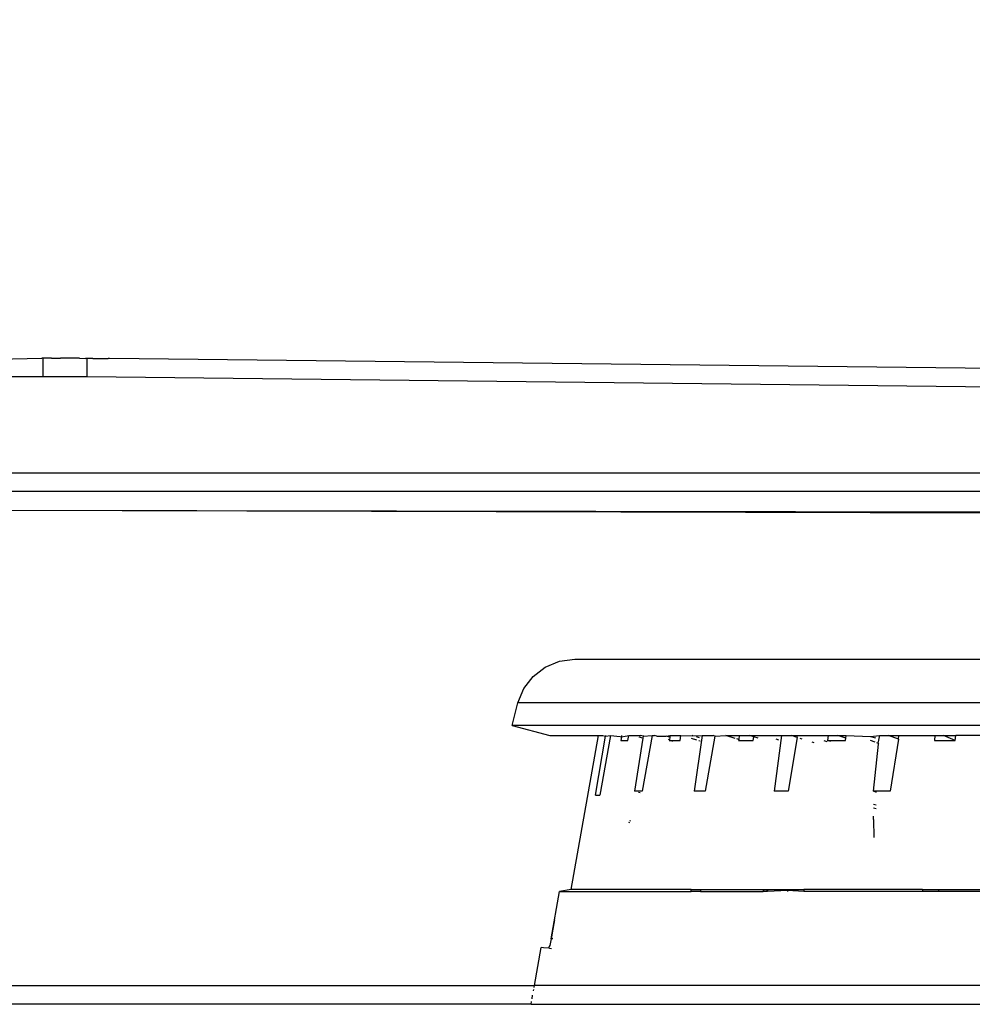
# Model space of a CAD drawing. Units: millimetres. Extents: x -469 to 808, y -516 to 567.
# Drawn here: x -322 to -273, y -387 to -337 of the extents above; entities that cross this region are included whole.
import ezdxf

# ---------------------------------------------------------------- set-up
doc = ezdxf.new("R2010")
doc.units = ezdxf.units.MM
doc.styles.add('BLAIR ITC', font='txt')
doc.dimstyles.new('BLAIR ITC', dxfattribs={"dimtxt": 11, "dimasz": 10, "dimexe": 5, "dimexo": 2.5, "dimgap": 4, "dimtad": 0, "dimdec": 0, "dimdsep": 46, "dimtxsty": 'BLAIR ITC', "dimcen": 0.09, "dimclrd": 8, "dimclre": 8, "dimclrt": 256, "dimadec": 0, "dimazin": 0, "dimtfac": 1, "dimtdec": 0, "dimtmove": 0, "dimatfit": 3, "dimfxl": 1, "dimtfill": 1, "dimtolj": 1, "dimtzin": 0, "dimarcsym": 0})

# ---------------------------------------------------------------- blocks, each defined once
blk = doc.blocks.new('*D24')
at = {"color": 8, "lineweight": -2, "transparency": 16777216}
for p, q in [((-402.477, -356.695), (-402.477, -297.79)), ((217.486, -356.695), (217.486, -297.79)), ((-382.477, -302.79), (-137.322, -302.79)), ((197.486, -302.79), (-47.669, -302.79))]:
    blk.add_line(p, q, dxfattribs=at)
at = {"color": 8, "transparency": 16777216}
for points in [[(-382.477, -299.457), (-382.477, -306.123), (-402.477, -302.79)], [(197.486, -299.457), (197.486, -306.123), (217.486, -302.79)]]:
    blk.add_solid(points, dxfattribs=at)
at = {"layer": 'Defpoints', "color": 0, "transparency": 16777216}
for p in [(217.486, -302.79), (-402.477, -359.195), (217.486, -359.195)]:
    blk.add_point(p, dxfattribs=at)
at = {"lineweight": 30, "transparency": 16777216, "insert": (-92.495, -302.79), "char_height": 25, "attachment_point": 5, "style": 'BLAIR ITC', "bg_fill": 3, "box_fill_scale": 1.1, "bg_fill_color": 256, "bg_fill_true_color": 13158600, "bg_fill_transparency": 0}
blk.add_mtext('\\A1;620', dxfattribs=at)

msp = doc.modelspace()

# ---------------------------------------------------------------- linework, layer by layer
for p, q in [((-326.431, -354.004), (-320.47, -353.878)), ((-320.426, -353.878), (-320.47, -353.878)), ((-319.976, -353.878), (-320.426, -353.878)), ((-320.426, -353.878), (-320.426, -354.825)), ((-319.976, -353.878), (-319.525, -353.88)), ((-319.075, -353.882), (-319.525, -353.88)), ((-318.624, -353.886), (-319.075, -353.882)), ((-318.548, -353.889), (-318.624, -353.886)), ((-318.548, -353.889), (-318.245, -353.89)), ((-318.174, -353.89), (-318.245, -353.89)), ((-318.175, -353.936), (-318.185, -354.838)), ((-318.174, -353.89), (-318.175, -353.936)), ((-317.875, -353.894), (-318.174, -353.89)), ((-317.875, -353.894), (-317.089, -353.903)), ((-317.022, -353.903), (-317.089, -353.903)), ((-238.056, -354.785), (-317.022, -353.903)), ((-320.426, -354.825), (-325.917, -354.825)), ((-319.978, -354.826), (-320.426, -354.825)), ((-319.53, -354.827), (-319.978, -354.826)), ((-319.082, -354.83), (-319.53, -354.827)), ((-318.633, -354.834), (-319.082, -354.83)), ((-318.185, -354.838), (-318.633, -354.834)), ((-238.067, -355.731), (-318.185, -354.838)), ((-325.66, -359.733), (-238.276, -359.733)), ((-238.276, -360.675), (-325.611, -360.675)), ((-325.986, -361.637), (-235.388, -361.779)), ((-235.393, -361.886), (-325.986, -361.637)), ((-295.4, -370.115), (-294.78, -369.638)), ((-294.78, -369.638), (-294.057, -369.338)), ((-294.057, -369.338), (-293.281, -369.236)), ((-293.281, -369.236), (-262.937, -369.236)), ((-295.877, -370.736), (-295.4, -370.115)), ((-296.176, -371.46), (-295.877, -370.736)), ((-296.471, -372.619), (-296.176, -371.46)), ((-236.885, -371.46), (-296.176, -371.46)), ((-296.471, -372.619), (-294.541, -373.136)), ((-237.114, -372.619), (-296.471, -372.619)), ((-294.541, -373.136), (-292.069, -373.136)), ((-293.459, -380.978), (-292.069, -373.136)), ((-292.218, -376.169), (-291.714, -373.17)), ((-292.069, -373.136), (-291.839, -373.136)), ((-291.444, -373.136), (-291.991, -376.169)), ((-291.839, -373.136), (-291.714, -373.17)), ((-291.708, -373.136), (-291.714, -373.17)), ((-291.714, -373.17), (-291.444, -373.136)), ((-291.444, -373.136), (-290.955, -373.176)), ((-290.955, -373.176), (-290.896, -373.191)), ((-290.896, -373.191), (-290.927, -373.379)), ((-290.896, -373.191), (-290.522, -373.13)), ((-290.887, -373.136), (-290.896, -373.191)), ((-290.567, -373.379), (-290.522, -373.13)), ((-290.522, -373.13), (-289.92, -373.136)), ((-289.793, -373.171), (-289.92, -373.136)), ((-289.327, -373.136), (-289.836, -375.978)), ((-289.793, -373.171), (-289.808, -373.268)), ((-289.787, -373.136), (-289.793, -373.171)), ((-289.793, -373.171), (-289.327, -373.136)), ((-289.327, -373.136), (-289.199, -373.136)), ((-289.093, -373.166), (-289.199, -373.136)), ((-289.093, -373.166), (-288.618, -373.169)), ((-288.618, -373.169), (-288.417, -373.136)), ((-288.43, -373.222), (-288.618, -373.169)), ((-288.417, -373.136), (-288.43, -373.222)), ((-288.417, -373.136), (-287.857, -373.136)), ((-287.9, -373.379), (-287.857, -373.136)), ((-287.857, -373.136), (-287.254, -373.144)), ((-287.254, -373.144), (-287.279, -373.136)), ((-287.254, -373.144), (-286.777, -373.136)), ((-286.777, -373.136), (-287.187, -375.978)), ((-286.917, -373.241), (-287.066, -373.198)), ((-286.777, -373.136), (-286.22, -373.136)), ((-286.131, -373.163), (-286.622, -375.978)), ((-286.131, -373.163), (-286.22, -373.136)), ((-286.131, -373.163), (-286.126, -373.136)), ((-286.131, -373.163), (-285.565, -373.136)), ((-285.094, -373.276), (-285.565, -373.136)), ((-285.565, -373.136), (-284.881, -373.136)), ((-284.881, -373.136), (-284.908, -373.331)), ((-284.881, -373.136), (-284.344, -373.136)), ((-284.142, -373.198), (-284.344, -373.136)), ((-284.344, -373.136), (-284.135, -373.136)), ((-284.177, -373.379), (-284.142, -373.198)), ((-284.135, -373.136), (-284.142, -373.198)), ((-283.924, -373.266), (-284.142, -373.198)), ((-284.135, -373.136), (-282.731, -373.136)), ((-282.731, -373.136), (-283.095, -375.978)), ((-282.731, -373.136), (-282.216, -373.136)), ((-281.918, -373.232), (-282.216, -373.136)), ((-282.216, -373.136), (-281.902, -373.136)), ((-281.918, -373.232), (-281.902, -373.136)), ((-281.902, -373.136), (-280.345, -373.136)), ((-280.345, -373.136), (-280.374, -373.379)), ((-280.345, -373.136), (-279.855, -373.136)), ((-279.449, -373.273), (-279.855, -373.136)), ((-279.855, -373.136), (-279.427, -373.136)), ((-279.449, -373.273), (-279.427, -373.136)), ((-279.427, -373.136), (-278.187, -373.178)), ((-278.187, -373.178), (-277.724, -373.136)), ((-278.187, -373.178), (-277.926, -373.248)), ((-277.724, -373.136), (-277.801, -373.516)), ((-277.724, -373.136), (-277.261, -373.136)), ((-276.76, -373.314), (-277.261, -373.136)), ((-277.261, -373.136), (-276.732, -373.136)), ((-276.76, -373.314), (-276.732, -373.136)), ((-276.732, -373.136), (-274.891, -373.136)), ((-274.891, -373.136), (-274.916, -373.379)), ((-274.891, -373.136), (-274.457, -373.136)), ((-273.855, -373.379), (-274.457, -373.136)), ((-274.457, -373.136), (-273.819, -373.136)), ((-273.855, -373.379), (-273.819, -373.136)), ((-271.848, -373.136), (-273.819, -373.136)), ((-290.927, -373.379), (-290.858, -373.378)), ((-290.858, -373.378), (-290.787, -373.378)), ((-290.787, -373.378), (-290.715, -373.378)), ((-290.715, -373.378), (-290.642, -373.378)), ((-290.642, -373.378), (-290.567, -373.379)), ((-289.808, -373.268), (-290.235, -375.978)), ((-289.808, -373.268), (-289.983, -373.22)), ((-288.449, -373.347), (-288.487, -373.337)), ((-288.449, -373.347), (-288.454, -373.379)), ((-288.454, -373.379), (-288.346, -373.378)), ((-288.43, -373.222), (-288.449, -373.347)), ((-288.346, -373.378), (-288.236, -373.378)), ((-288.28, -373.429), (-288.346, -373.378)), ((-288.236, -373.378), (-288.125, -373.378)), ((-288.125, -373.378), (-288.013, -373.378)), ((-288.013, -373.378), (-287.9, -373.379)), ((-287.04, -373.368), (-287.319, -373.288)), ((-286.878, -373.415), (-286.95, -373.394)), ((-284.908, -373.331), (-284.998, -373.304)), ((-284.908, -373.331), (-284.914, -373.379)), ((-284.914, -373.379), (-284.769, -373.378)), ((-284.769, -373.378), (-284.623, -373.378)), ((-284.623, -373.378), (-284.475, -373.378)), ((-284.475, -373.378), (-284.327, -373.378)), ((-284.327, -373.378), (-284.177, -373.379)), ((-282.864, -373.361), (-283.001, -373.318)), ((-281.918, -373.232), (-282.377, -375.978)), ((-281.664, -373.314), (-281.775, -373.278)), ((-281.065, -373.506), (-281.157, -373.476)), ((-280.395, -373.453), (-280.555, -373.401)), ((-280.374, -373.379), (-280.194, -373.378)), ((-280.201, -373.437), (-280.374, -373.379)), ((-280.194, -373.378), (-280.014, -373.378)), ((-280.014, -373.378), (-279.833, -373.378)), ((-279.833, -373.378), (-279.65, -373.378)), ((-279.65, -373.378), (-279.466, -373.379)), ((-279.466, -373.379), (-279.449, -373.273)), ((-277.953, -373.465), (-278.185, -373.387)), ((-278.036, -375.978), (-277.773, -373.578)), ((-277.801, -373.516), (-277.855, -373.498)), ((-277.801, -373.516), (-277.773, -373.578)), ((-276.76, -373.314), (-277.177, -375.978)), ((-274.916, -373.379), (-274.706, -373.378)), ((-274.706, -373.378), (-274.494, -373.378)), ((-274.494, -373.378), (-274.282, -373.378)), ((-274.282, -373.378), (-274.069, -373.378)), ((-274.069, -373.378), (-273.855, -373.379)), ((-292.218, -376.169), (-291.991, -376.169)), ((-289.836, -375.978), (-290.235, -375.978)), ((-289.945, -376.059), (-290.018, -376.039)), ((-286.622, -375.978), (-287.187, -375.978)), ((-282.377, -375.978), (-283.095, -375.978)), ((-277.868, -376.038), (-278.036, -375.978)), ((-277.177, -375.978), (-278.036, -375.978)), ((-277.889, -376.683), (-278.035, -376.644)), ((-278.035, -376.819), (-277.895, -376.857)), ((-290.46, -377.58), (-290.509, -377.561)), ((-290.476, -377.459), (-290.429, -377.489)), ((-278.034, -377.415), (-278.034, -377.249)), ((-278.034, -377.415), (-278.011, -378.327)), ((-294.479, -383.496), (-294.051, -381.083)), ((-293.459, -380.978), (-294.051, -381.083)), ((-294.051, -381.083), (-287.343, -381.083)), ((-287.343, -380.978), (-293.459, -380.978)), ((-287.343, -381.083), (-287.343, -380.978)), ((-287.343, -380.978), (-286.862, -380.978)), ((-286.856, -381.083), (-287.343, -381.083)), ((-286.862, -380.978), (-286.856, -381.083)), ((-286.862, -380.978), (-283.663, -380.978)), ((-286.856, -381.083), (-283.664, -381.083)), ((-283.663, -380.978), (-283.664, -381.083)), ((-283.628, -381.083), (-283.664, -381.083)), ((-283.663, -380.978), (-283.627, -380.978)), ((-283.628, -381.083), (-283.627, -380.978)), ((-283.481, -381.083), (-283.628, -381.083)), ((-283.627, -380.978), (-283.481, -380.978)), ((-283.481, -380.978), (-283.481, -381.083)), ((-283.481, -380.978), (-283.445, -380.978)), ((-283.445, -381.083), (-283.481, -381.083)), ((-283.445, -380.978), (-283.445, -381.083)), ((-283.445, -380.978), (-282.411, -380.978)), ((-282.412, -381.045), (-283.445, -381.083)), ((-282.411, -380.978), (-282.412, -381.045)), ((-282.412, -381.045), (-282.412, -381.083)), ((-281.581, -381.083), (-282.412, -381.045)), ((-282.411, -380.978), (-281.58, -380.978)), ((-281.58, -380.978), (-281.581, -381.083)), ((-275.534, -381.083), (-281.581, -381.083)), ((-275.535, -380.978), (-281.58, -380.978)), ((-275.535, -380.978), (-275.534, -381.083)), ((-275.535, -380.978), (-274.703, -380.978)), ((-274.702, -381.083), (-275.534, -381.083)), ((-274.702, -381.083), (-274.703, -380.978)), ((-274.703, -380.978), (-272.112, -380.978)), ((-272.154, -381.083), (-274.702, -381.083)), ((-294.307, -382.529), (-294.393, -383.012)), ((-294.393, -383.012), (-294.479, -383.496)), ((-294.515, -383.676), (-294.535, -383.763)), ((-294.496, -383.587), (-294.515, -383.676)), ((-294.479, -383.496), (-294.496, -383.587)), ((-294.391, -383.504), (-294.479, -383.496)), ((-295.335, -385.878), (-294.991, -383.949)), ((-294.868, -383.96), (-294.991, -383.949)), ((-294.608, -383.972), (-294.868, -383.96)), ((-294.593, -383.944), (-294.608, -383.972)), ((-294.574, -383.986), (-294.608, -383.972)), ((-294.575, -383.898), (-294.593, -383.944)), ((-294.555, -383.837), (-294.575, -383.898)), ((-294.574, -383.986), (-294.461, -383.996)), ((-294.535, -383.763), (-294.555, -383.837)), ((-347.591, -385.878), (-295.335, -385.878)), ((-295.385, -386.158), (-295.371, -386.081)), ((-295.356, -385.993), (-295.335, -385.878)), ((-242.018, -385.878), (-295.335, -385.878)), ((-295.507, -386.843), (-295.482, -386.701)), ((-295.458, -386.564), (-295.425, -386.383)), ((-295.507, -386.843), (-344.766, -386.843)), ((-295.507, -386.843), (-242.018, -386.843))]:
    msp.add_line(p, q)

# ---------------------------------------------------------------- next in the draw order: dimensions: what is measured, and where the dimension line sits
at = {"lineweight": 30}
dim = msp.add_aligned_dim(p1=(-402.477, -359.195), p2=(217.486, -359.195), distance=56.405, dimstyle='BLAIR ITC', override={"dimtxt": 25, "dimasz": 20}, dxfattribs=at)
dim.commit()
dim.dimension.update_dxf_attribs({"geometry": '*D24', "text_midpoint": (-92.495, -302.79)})

doc.saveas('drawing.dxf')
